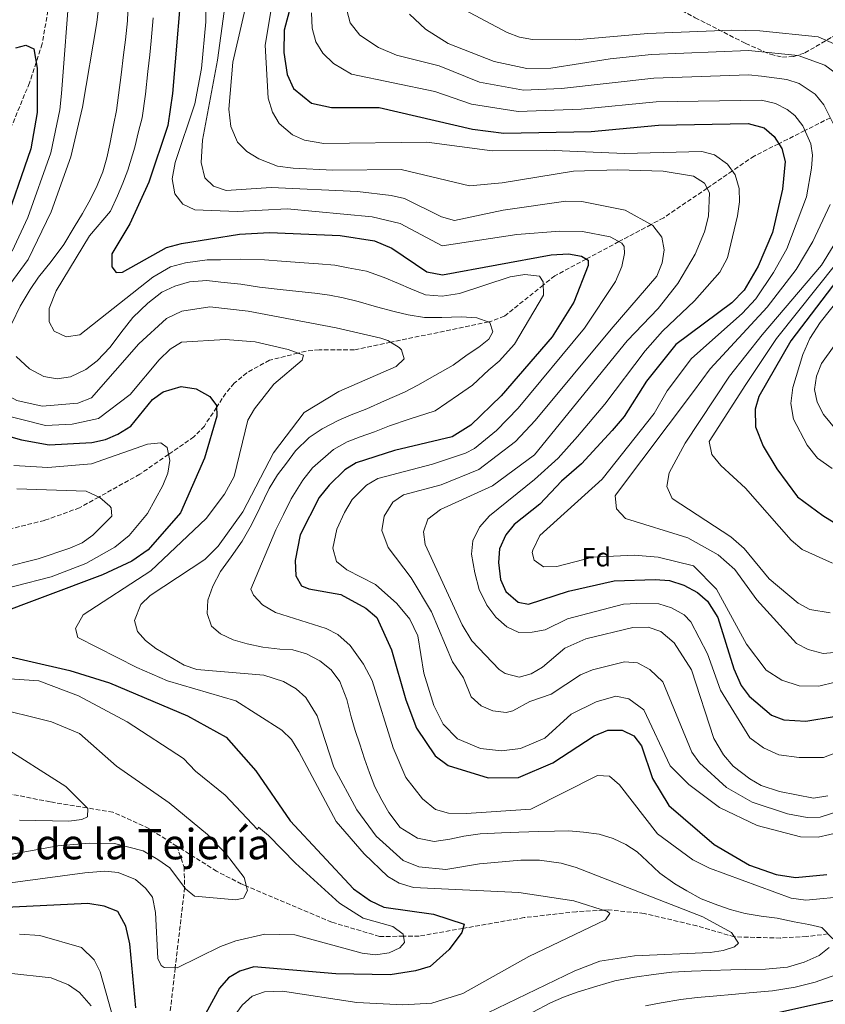
# Model space of a CAD drawing. Units: metres. Extents: x 637871 to 641323, y 4743693 to 4746075.
# Drawn here: x 639690 to 639995, y 4744206 to 4744578 of the extents above; entities that cross this region are included whole.
import ezdxf
from ezdxf.enums import TextEntityAlignment as Align

# ---------------------------------------------------------------- set-up
doc = ezdxf.new("R2010")
doc.units = ezdxf.units.M
doc.header["$MEASUREMENT"] = 0
doc.linetypes.add('DGN Style 3', pattern=[2.435891, 1.739922, -0.695969])
for name, color, linetype, lineweight in [('Curva de nivel directora', 30, 'Continuous', 30), ('Curva de nivel intermedia', 30, 'Continuous', 0), ('Etiqueta de zona arbolada', 92, 'Continuous', 0), ('Texto de Área (paraje) menor', 7, 'Continuous', 0), ('Vaguada', 142, 'DGN Style 3', 13), ('Zona arbolada', 92, 'DGN Style 3', 0)]:
    doc.layers.add(name, color=color, linetype=linetype, lineweight=lineweight)
doc.styles.add('Style-Arial', font='arial.ttf')

msp = doc.modelspace()

# ---------------------------------------------------------------- linework, layer by layer
at = {"layer": 'Curva de nivel directora', "color": 30, "linetype": 'Continuous', "lineweight": 30, "flags": 128}
for points, elevation in [([(639752.09, 4744600.04), (639747.94, 4744550.51), (639746.16, 4744538.4), (639738.94, 4744516.83), (639731.79, 4744501.1), (639724.95, 4744489.81), (639724.93, 4744484.86), (639726.61, 4744482.72), (639728.94, 4744482.82), (639745.68, 4744492.16), (639751.3, 4744493.7), (639773.3, 4744497.19), (639784.68, 4744497.79), (639811.45, 4744496.65), (639824.42, 4744494.62), (639830.99, 4744491.89), (639844.19, 4744482.9), (639850.2, 4744481.79), (639891.35, 4744489.31), (639897.85, 4744489.81), (639902.85, 4744488.81), (639905.35, 4744487.31), (639905.35, 4744485.31), (639899.89, 4744471.48), (639891.76, 4744458.31), (639872.46, 4744435.93), (639860.85, 4744424.93), (639853.87, 4744420.49), (639831.99, 4744415.24), (639817.47, 4744410.58), (639813.22, 4744407.95), (639807.32, 4744402.2), (639803.52, 4744397.54), (639796.28, 4744383.34), (639794.38, 4744373.58), (639794.69, 4744367.87), (639796.79, 4744364.05), (639799.59, 4744362.91), (639811.67, 4744360.76), (639821.16, 4744355.54), (639825.27, 4744351.99), (639830.9, 4744339.85), (639836.29, 4744320.83), (639840.3, 4744310.1), (639847.42, 4744299.65), (639852.38, 4744296.04), (639867.51, 4744291.33), (639879, 4744291.5), (639892.03, 4744296.99), (639907.62, 4744307.2)], 750), ([(639796.96, 4744599.61), (639790.16, 4744574.41), (639790.15, 4744566.01), (639791.35, 4744557.61), (639793.75, 4744552.41), (639800.55, 4744546.81), (639808.15, 4744545.21), (639826.15, 4744545.21), (639861.58, 4744536.96), (639873.44, 4744535.43), (639906.5, 4744536.13), (639931.99, 4744538.43), (639965.94, 4744539.12), (639972, 4744537.52), (639975.74, 4744534.21), (639978.72, 4744529.57), (639980, 4744524.71), (639979, 4744514.19), (639975.1, 4744497.87), (639969.78, 4744485.06), (639964.47, 4744475.93), (639959.81, 4744471.25), (639938.61, 4744455.48), (639927.42, 4744441.58), (639918.93, 4744428.14), (639914.48, 4744422.8), (639902.88, 4744410.26), (639895.23, 4744403.62), (639887.02, 4744394.95), (639877.3, 4744387.2), (639874.13, 4744383.35), (639871.8, 4744377.99)], 775), ([(639688.63, 4744567.71), (639692.38, 4744568.81), (639695.35, 4744567.33), (639696.68, 4744560.07), (639696.7, 4744543.32), (639694.28, 4744529.55), (639683.55, 4744498.4)], 725), ([(640015.36, 4744500.38), (639982.05, 4744456.84), (639970.04, 4744435.73), (639968.61, 4744430.9), (639968.72, 4744424.19), (639971.63, 4744416.87), (639976.8, 4744408.4), (639984.64, 4744397.7), (639994.19, 4744390.62), (639998.55, 4744388.02)], 800), ([(639668.72, 4744425.5), (639690.74, 4744419.26), (639701.23, 4744417.37), (639717.41, 4744418.25), (639722.58, 4744419.48), (639727.19, 4744421.43), (639732.2, 4744424.55), (639740.41, 4744434.54), (639744.37, 4744437.54), (639751.17, 4744439.5), (639756.91, 4744438.61), (639762.1, 4744435.7), (639764.58, 4744432.36), (639764.67, 4744428.26), (639760.07, 4744412.35), (639750.98, 4744391.63), (639738.73, 4744377.67), (639732.49, 4744373.37), (639721.43, 4744368.15), (639678.64, 4744352.23)], 725), ([(639871.8, 4744377.99), (639871.42, 4744372.85), (639872.19, 4744366.46), (639874.15, 4744361.9), (639878.78, 4744357.87), (639882.76, 4744357.04), (639897.96, 4744362.02), (639915.25, 4744365.87), (639930.78, 4744366.44), (639936.11, 4744366.08), (639941.56, 4744364.33), (639946.76, 4744361.57), (639950.55, 4744358.29), (639954.51, 4744352.11), (639960.55, 4744332.63), (639963.34, 4744326.3), (639966.36, 4744322.3), (639974.73, 4744315.04), (639979.43, 4744313.36), (639987.83, 4744312.82), (639998.57, 4744314.53)], 775), ([(639675.49, 4744339.7), (639708.98, 4744332.01), (639724.08, 4744327.25), (639753.54, 4744314.85), (639768.25, 4744306.74), (639779.51, 4744294.03), (639792.52, 4744275.08), (639816.52, 4744249.33), (639822.86, 4744244.76), (639827.98, 4744242.42), (639846.82, 4744239.74), (639858.33, 4744235.92), (639857.53, 4744232.72), (639852.73, 4744226.32), (639845.53, 4744219.92), (639839.93, 4744218.32), (639830.33, 4744216.72), (639809.72, 4744217.13), (639778.77, 4744219.72), (639773.42, 4744218.16), (639769.15, 4744215.56), (639765.76, 4744211.68), (639752.18, 4744186.95)], 725), ([(639907.62, 4744307.2), (639912.79, 4744309.33), (639918.23, 4744309.38), (639922.7, 4744307.18), (639925.61, 4744303.48), (639929.71, 4744291.07), (639935.89, 4744280.91), (639953.03, 4744266.09), (639966.4, 4744258.24), (639976.52, 4744254.76), (639983.88, 4744253.58), (639995.73, 4744254.78)], 750), ([(639734.03, 4744204.29), (639731.79, 4744228.5), (639730.31, 4744235.2), (639727.2, 4744240.67), (639721.99, 4744242.78), (639715.83, 4744243.76), (639651.07, 4744240.62)], 725), ([(640009.02, 4744209.44), (639977.83, 4744202.48)], 750)]:
    msp.add_lwpolyline(points, dxfattribs=dict(at, elevation=elevation))
at = {"layer": 'Curva de nivel intermedia', "color": 30, "linetype": 'Continuous', "lineweight": 0, "flags": 128}
for points, elevation in [([(639760.41, 4744601.73), (639760.59, 4744577.58), (639758.89, 4744559.91), (639756.4, 4744546.57), (639748.96, 4744524.32), (639747.76, 4744518.17), (639748.82, 4744512.45), (639751.89, 4744508.53), (639756.32, 4744506.39), (639772.46, 4744505.82), (639791.38, 4744506.77), (639823.57, 4744503.82), (639834.15, 4744501.25), (639850, 4744492.84), (639878.34, 4744497.1), (639894.67, 4744498.37), (639903.22, 4744498.15), (639913.67, 4744496.13), (639918.1, 4744493.75), (639919.02, 4744492.53), (639919.11, 4744489.88), (639918.1, 4744484.99), (639915.65, 4744479.23), (639903.99, 4744461.54), (639878.89, 4744431.27), (639870.57, 4744422.81), (639862.25, 4744416.08), (639858.93, 4744414.28), (639846.37, 4744410.12), (639825.63, 4744404.64), (639821.34, 4744402.15), (639816.02, 4744396.77), (639813.1, 4744391.78), (639810.17, 4744385.48), (639808.69, 4744378.35), (639810.06, 4744373.24), (639813.98, 4744370.13), (639824.84, 4744364.53), (639832.94, 4744357.35), (639837.75, 4744351.44), (639840.88, 4744345.13), (639843.09, 4744330.95), (639846.93, 4744318.68), (639850.38, 4744311.68), (639855.8, 4744306.13), (639864.61, 4744302.5), (639872.51, 4744301.61), (639879.69, 4744302.43), (639888.88, 4744306.34), (639898.97, 4744315.4), (639908.37, 4744320.12), (639915.86, 4744322.23)], 755), ([(639721.45, 4744595.79), (639719.32, 4744577.3), (639713.89, 4744545.29), (639709.43, 4744526.52), (639701.93, 4744505.63), (639693.32, 4744487.54), (639682.04, 4744472.49), (639673.96, 4744458.9), (639672.71, 4744452.46), (639674.42, 4744446.42), (639677.36, 4744442.36), (639682.37, 4744437.7), (639688.95, 4744434.22), (639698.5, 4744432.01), (639712.04, 4744433.23)], 735), ([(639769.17, 4744593.64), (639764.99, 4744563.12), (639759.27, 4744532.76), (639758.82, 4744524.33), (639760.16, 4744518.56), (639763.48, 4744515.39), (639768.19, 4744513.78), (639785.35, 4744514.83), (639817.95, 4744513.32), (639830.68, 4744511.82), (639835.73, 4744510.71), (639849.83, 4744503.82), (639854.68, 4744502.35), (639873.13, 4744506.31), (639896.94, 4744509.75), (639902.94, 4744509.53), (639919.3, 4744506.27), (639929.83, 4744500.49), (639933.31, 4744496.05), (639934.16, 4744491.32), (639933.38, 4744486.38)], 760), ([(639709.1, 4744591.68), (639705.84, 4744550.49), (639705.29, 4744544.31), (639701.85, 4744528.03), (639693.07, 4744503.46), (639687.24, 4744490.77)], 730), ([(639777.89, 4744593.02), (639770.74, 4744562.36), (639769.28, 4744544.5), (639770, 4744537.94), (639772.56, 4744532.07)], 765), ([(639731.17, 4744584.77), (639730.83, 4744578.01), (639730.1, 4744570.77), (639729.42, 4744565.12), (639728.43, 4744557.52), (639727.43, 4744549.8), (639726.69, 4744544.03), (639725.62, 4744538.45), (639724.25, 4744531.31), (639723.05, 4744526.06), (639721.48, 4744520.77), (639719.41, 4744515.61), (639716.83, 4744510.42), (639713.84, 4744505), (639710.73, 4744499.85), (639706.72, 4744493.22), (639701.96, 4744486.87), (639697.15, 4744480.87), (639693.99, 4744476.29), (639690.22, 4744469.91), (639687.03, 4744463.41)], 740), ([(639998.7, 4744538.04), (639994.66, 4744546.19), (639991.3, 4744550.24), (639985.32, 4744554.25), (639980.56, 4744555.72), (639971.04, 4744557.06), (639966.06, 4744557.51), (639930.21, 4744556.29), (639895.25, 4744552.37), (639880.86, 4744551.78), (639864.17, 4744554.78), (639848.87, 4744560.93), (639832.76, 4744564.98), (639825.99, 4744567.93), (639818.92, 4744572.53), (639815.26, 4744577.22), (639813.91, 4744582.02)], 785), ([(640006.55, 4744565.75), (639992.44, 4744571.86), (639970.4, 4744574.15), (639959.51, 4744574.48), (639927.99, 4744573.19), (639900.59, 4744570.8), (639884.29, 4744570.9), (639879.35, 4744571.78), (639874.63, 4744573.52), (639854.53, 4744584.27)], 795), ([(639740.63, 4744579.06), (639739.84, 4744570.46), (639739.29, 4744565.14), (639738.59, 4744558.85), (639737.68, 4744550.15), (639736.42, 4744541.21), (639735.09, 4744536.05), (639733.62, 4744530.11), (639730.99, 4744521.44), (639729.17, 4744516.52), (639727.11, 4744511.67), (639724.38, 4744505.9), (639716.46, 4744496.56), (639703.86, 4744475.72), (639701.15, 4744469.05), (639701.21, 4744464.05), (639703.14, 4744460.5), (639707.67, 4744458.33), (639712.86, 4744459.07)], 745), ([(639785.11, 4744581.45), (639783.07, 4744568.81), (639784.2, 4744548.7), (639785.78, 4744543.45), (639788.32, 4744539.14), (639793.32, 4744534.77), (639797.9, 4744532.74), (639805.28, 4744531.57), (639844.21, 4744532.01), (639868.94, 4744528.7), (639889.56, 4744529.05), (639919.06, 4744527.7), (639948.38, 4744528.44), (639953.2, 4744527.21), (639958.06, 4744523.72), (639961.01, 4744519.69), (639962.53, 4744514.47), (639962.64, 4744509.47), (639961.85, 4744504.13), (639958.15, 4744488.27), (639955.17, 4744482.81), (639945.56, 4744471.91), (639933.53, 4744460.48), (639926.88, 4744453.02), (639911.65, 4744432.8), (639901.29, 4744420.64)], 770), ([(639998.92, 4744327.5), (639992.76, 4744326.07), (639985.28, 4744326.21), (639978.71, 4744328.38), (639972.76, 4744332.16), (639965.29, 4744341.91), (639953.92, 4744362.82), (639945.26, 4744371.6), (639931.82, 4744374.9), (639922.77, 4744375.7), (639907.07, 4744374.87), (639893.46, 4744371.3), (639888.45, 4744371.25), (639884.91, 4744373.82), (639884.18, 4744376.7), (639884.36, 4744377.54), (639887.07, 4744383.05), (639910.65, 4744404.4), (639930.33, 4744429.3), (639935.23, 4744437.88), (639944.44, 4744450.06), (639963.62, 4744467.21), (639968.81, 4744472.76), (639975.6, 4744482.65), (639980.57, 4744491.65), (639987.99, 4744511.28), (639989.98, 4744522.18), (639990.37, 4744527.15), (639989.7, 4744531.37), (639986.66, 4744538.19), (639983.6, 4744542.14), (639980.77, 4744544.46), (639976.28, 4744546.62), (639970.96, 4744547.93), (639931.1, 4744547.36), (639902.65, 4744544.57), (639878.8, 4744543.68), (639861.16, 4744546.42), (639847.29, 4744551.24), (639815.69, 4744557.74), (639808.84, 4744561.83), (639804.82, 4744565.79), (639802.22, 4744570.05), (639800.85, 4744575.18), (639800.56, 4744581.02)], 780), ([(639999.31, 4744558), (639995, 4744561.17), (639984.84, 4744564.82), (639966.12, 4744566.7), (639929.31, 4744565.23), (639913.64, 4744563.62), (639891.19, 4744560.05), (639882.08, 4744559.9), (639869.71, 4744562.6), (639852.36, 4744569.41), (639843.78, 4744574.85), (639837.65, 4744580.44)], 790), ([(639772.56, 4744532.07), (639776.05, 4744528.49), (639780.61, 4744525.72), (639787.67, 4744523), (639793.6, 4744522.14), (639808.59, 4744521.39), (639834.54, 4744521.64), (639860.46, 4744515.55), (639872.79, 4744516.65), (639899.79, 4744521.03), (639916.64, 4744521.58), (639933.74, 4744521.02), (639945.22, 4744519.16), (639949.43, 4744516.45), (639951.33, 4744512.89), (639950.92, 4744503.98), (639949.43, 4744498.12), (639945.87, 4744489.68), (639939.34, 4744478.55), (639931.91, 4744469.1), (639920.16, 4744456.83), (639884.99, 4744413.69), (639869.07, 4744401.85), (639849.42, 4744392.98), (639844.61, 4744389.25), (639842.99, 4744384.47), (639843.57, 4744379.71), (639857.67, 4744349.33), (639861.33, 4744343.25), (639871.69, 4744332.3), (639873.87, 4744330.88), (639879.2, 4744329.42), (639883.72, 4744330.7), (639888.01, 4744333.28), (639896.5, 4744340.46), (639904.45, 4744343.96), (639922.27, 4744348.23), (639928.12, 4744348.33), (639932.83, 4744346.73), (639937.98, 4744342.49), (639944.54, 4744332.19), (639952.91, 4744306.26), (639956.56, 4744300.1), (639960.22, 4744295.78), (639966.59, 4744290.95), (639970.92, 4744288.41), (639977.85, 4744286.18), (639990.73, 4744283.58), (639996.11, 4744284.55)], 765), ([(639999.88, 4744338.87), (639994.35, 4744338.46), (639988.64, 4744339.99), (639984.19, 4744342.24), (639969.25, 4744358.72), (639960.93, 4744370.22), (639954.54, 4744375.75), (639943.04, 4744382.22), (639919.53, 4744389.48), (639916.04, 4744393.15), (639915.62, 4744398.09), (639916.09, 4744398.88), (639945.2, 4744437.58), (639951.58, 4744446.2), (639973.15, 4744469.59), (639984.1, 4744483.87), (639990.47, 4744494.39), (639996.98, 4744508.37)], 785), ([(639996.96, 4744353.81), (639989.28, 4744355.09), (639984.87, 4744357.48), (639973.93, 4744366.64), (639964.46, 4744378.16), (639959.33, 4744382.62), (639937.13, 4744397.08), (639935.1, 4744401.65), (639936.06, 4744406.86), (639942.04, 4744418.09), (639958.87, 4744443.4), (639971.26, 4744459.13), (639993.74, 4744485.41), (640005.97, 4744505.46)], 790), ([(639997.71, 4744408.5), (639992.24, 4744412.37), (639988.25, 4744417.28), (639983.16, 4744427.09), (639982.13, 4744433.03), (639982.84, 4744439.11), (639986.61, 4744451.58), (639989.3, 4744457.68), (639993.16, 4744463.71), (640014.32, 4744490.27)], 805), ([(639712.86, 4744459.07), (639740.48, 4744480.95), (639747.22, 4744484.81), (639752.84, 4744486.4), (639761.03, 4744487.46), (639766.16, 4744487.53), (639773.55, 4744487.71), (639782.75, 4744487.46), (639789.16, 4744486.92), (639797.74, 4744486.29), (639803.25, 4744485.9), (639809.44, 4744485.4), (639814.45, 4744484.47), (639821.34, 4744483.15), (639828.1, 4744480.79), (639833.47, 4744478.48), (639838.22, 4744476.47), (639843.8, 4744474.28), (639850.09, 4744473.73), (639856.66, 4744474.68), (639875.82, 4744481.09), (639881.42, 4744481.91), (639886.96, 4744481.33), (639888.33, 4744479.16), (639888.46, 4744474.15), (639877.42, 4744455.55), (639871.58, 4744449.14), (639867.79, 4744445.79), (639861.51, 4744440.04), (639856.24, 4744436.34), (639847.38, 4744430.24), (639837.54, 4744427.2), (639830.11, 4744424.68), (639824.39, 4744422.35), (639819.04, 4744420.47), (639814.07, 4744418.58), (639808.92, 4744415.71), (639800.92, 4744408.67), (639797.3, 4744404.04), (639792.87, 4744396.98), (639789.97, 4744391.1), (639787.03, 4744385.26), (639777.63, 4744362.74), (639778.6, 4744360.52), (639781.99, 4744356.84), (639786.89, 4744353.94), (639806.08, 4744347.9), (639810.51, 4744345.61), (639815.2, 4744341.46), (639820.32, 4744334.32), (639823.48, 4744328.14), (639831.47, 4744302.75), (639836.32, 4744291.47), (639842.61, 4744283.4), (639847.57, 4744279.36), (639852.41, 4744277.98), (639859.2, 4744277.82), (639883.67, 4744279.48), (639908.87, 4744292.23), (639913.42, 4744291.99), (639917.23, 4744288.69), (639931.62, 4744270.1), (639944.93, 4744260.3), (639951.26, 4744257.19), (639982.18, 4744245.75), (639987.77, 4744245.01), (640003.8, 4744246.48)], 745), ([(639933.38, 4744486.38), (639931.37, 4744481.32), (639914.05, 4744461.24), (639885.31, 4744426.61), (639877.81, 4744418.66), (639864, 4744408.06), (639849.63, 4744402.33), (639835.44, 4744398.53), (639831.37, 4744395.69), (639828.07, 4744390.37), (639827.18, 4744384.99), (639829.63, 4744378.49), (639838.37, 4744367.06), (639845.96, 4744354.23), (639853.93, 4744335.28), (639858.14, 4744329.24), (639861.03, 4744321.99), (639864.83, 4744318.6), (639869.24, 4744316.69), (639874.32, 4744316.08), (639876.78, 4744316.66), (639883.24, 4744320.28), (639891.35, 4744323.05), (639902.44, 4744330.29), (639907.04, 4744332.2), (639919.06, 4744335.23), (639924.05, 4744334.89), (639928.75, 4744332.3), (639933.57, 4744327.7), (639944.64, 4744301.09), (639947.48, 4744297.01), (639957.76, 4744287.64), (639967.5, 4744282.11), (639980.84, 4744277.7), (639988.25, 4744276.27), (639993.25, 4744276.44), (640014.72, 4744283.34)], 760), ([(639997.94, 4744372.56), (639986.36, 4744377.82), (639982.29, 4744381.31), (639964.94, 4744401.07), (639955.59, 4744409.6), (639952.21, 4744413.77), (639951.19, 4744418.67), (639965.04, 4744440.31), (639976.72, 4744457.66), (639999.47, 4744486.36)], 795), ([(639688.74, 4744450.82), (639693.72, 4744446.15), (639699.15, 4744443.26), (639704.27, 4744442.4), (639709.31, 4744443.17), (639715.14, 4744445.99), (639719.43, 4744449.28), (639724.36, 4744454.36), (639728.36, 4744459.87), (639732.88, 4744465.62), (639738.62, 4744471.04), (639743.93, 4744475.19), (639748.77, 4744477.45), (639754.38, 4744479.11), (639760.89, 4744479.66), (639766.21, 4744479.01), (639773.8, 4744478.23), (639780.83, 4744477.14), (639788.65, 4744476.27), (639795.81, 4744475.43), (639801.85, 4744474.86), (639807.43, 4744474.16), (639812.52, 4744473.08), (639818.25, 4744471.68), (639825.21, 4744469.69), (639831.83, 4744467.88), (639837.19, 4744466.68), (639843.42, 4744465.67), (639849.98, 4744465.67), (639857.22, 4744465.9), (639863.14, 4744465.5), (639868.14, 4744463.78), (639869.28, 4744460.23), (639867.73, 4744457.44), (639863.88, 4744454.44), (639859.57, 4744451.52), (639854.2, 4744447.58), (639847.29, 4744443.62), (639840.9, 4744439.98), (639835.8, 4744437.41), (639828.24, 4744434.12), (639821.57, 4744431), (639815.62, 4744428.75), (639810.68, 4744426.59), (639804.62, 4744423.47), (639799.65, 4744420.22), (639794.52, 4744415.13), (639791.08, 4744410.54), (639787.71, 4744406.04), (639784.5, 4744400.88), (639780.97, 4744393.57), (639777.79, 4744387.17), (639774.33, 4744380.94), (639770.08, 4744375.08), (639766.06, 4744369.45), (639763.19, 4744363.94)], 740), ([(639712.04, 4744433.23), (639717.28, 4744435.24), (639735.18, 4744455.67), (639745.64, 4744465.27), (639751.46, 4744468.09), (639762.11, 4744469.74), (639776.52, 4744468.05), (639809.91, 4744461.76), (639826.79, 4744457.83), (639829.52, 4744456.9), (639833.73, 4744454.31), (639834.7, 4744453.39), (639835.67, 4744450.04), (639832.65, 4744447.1), (639810.86, 4744437.63), (639797.78, 4744429.72), (639786.14, 4744414.4), (639774.58, 4744392.03), (639765.19, 4744379), (639760.11, 4744374.07), (639739.43, 4744360.39), (639735.87, 4744357.01), (639733.53, 4744350.87), (639734.63, 4744346.79), (639737.68, 4744343.35), (639741.65, 4744340.31), (639752.36, 4744334.06), (639757.09, 4744332.38), (639782.53, 4744330.23), (639790.01, 4744327.85), (639794.7, 4744325.08), (639798.43, 4744321.73), (639802.69, 4744314.8), (639809.02, 4744295.36), (639817.71, 4744279.25), (639825.01, 4744269.27), (639835.34, 4744260.07), (639841.22, 4744257.64), (639851.46, 4744256.59), (639864.16, 4744258.78), (639879.87, 4744260.21), (639886.92, 4744260.19), (639895.07, 4744259.07), (639900.81, 4744257.43), (639948.77, 4744238.69), (639959.68, 4744232.83), (639962.23, 4744228.7), (639960.78, 4744227.36), (639956.46, 4744225.96), (639951.51, 4744225.25), (639922.88, 4744223.95), (639909.83, 4744221.9), (639900.28, 4744218.23), (639863.63, 4744200.57)], 735), ([(639999.33, 4744423.14), (639994.54, 4744428.94), (639992.02, 4744433.52), (639991.12, 4744438.43), (639991.84, 4744443.38), (639993.78, 4744448.21), (640003.92, 4744462.5)], 810), ([(639680.2, 4744429.73), (639699.87, 4744424.69), (639709.86, 4744425.22), (639719.93, 4744427.36), (639731.92, 4744436.52), (639742.88, 4744449.65), (639747.07, 4744453.61), (639751.28, 4744456.32), (639767.91, 4744457.29), (639779.29, 4744456.41), (639791.73, 4744453.5), (639797.56, 4744451.33), (639797.01, 4744449.43), (639786.31, 4744440.44), (639779.04, 4744431.08), (639776.46, 4744426.73), (639771.31, 4744405.41), (639767.66, 4744398.72), (639760.64, 4744389.54), (639739.76, 4744369.76), (639714.14, 4744353.04), (639711.21, 4744347.93), (639712.08, 4744344.46), (639734.41, 4744333.12), (639746.05, 4744328.07), (639771.89, 4744320.55), (639789.39, 4744309.36), (639792.95, 4744305.86), (639795.74, 4744301.3), (639809.91, 4744274.8), (639820.45, 4744262.56), (639829.43, 4744253.96), (639833.73, 4744251.41), (639839.18, 4744249.76), (639879.13, 4744247.92), (639899.93, 4744244.72), (639912.73, 4744240.71), (639913.53, 4744239.91), (639911.93, 4744237.52), (639882.84, 4744223.68), (639857.94, 4744209.68), (639846.09, 4744206.03)], 730), ([(639687.88, 4744409.58), (639700.71, 4744408.88), (639717.24, 4744410.17), (639738.47, 4744417.71), (639743.47, 4744418.21), (639745.84, 4744416.39), (639746.95, 4744411.47), (639746.11, 4744406.64), (639744.32, 4744401.97), (639738.41, 4744391.38), (639731.55, 4744383.13), (639726.14, 4744378.62), (639715.15, 4744372.44), (639701.95, 4744367.49), (639660.59, 4744356.84)], 720), ([(639901.29, 4744420.64), (639893.96, 4744412.38), (639885.06, 4744404.36), (639867.95, 4744390.6), (639864.2, 4744386.19), (639861.71, 4744381.06), (639861.11, 4744376.06), (639862.4, 4744368.93), (639864.09, 4744362.71), (639867, 4744356.76), (639870.36, 4744352.13), (639874.56, 4744348.54), (639879.09, 4744346.4), (639884.18, 4744346.51), (639889.1, 4744347.39), (639897.47, 4744351.6), (639918.76, 4744357.05), (639923.74, 4744357.35), (639932.11, 4744357.2), (639936.87, 4744355.69), (639941.69, 4744353.05), (639944.26, 4744350.39), (639950.57, 4744338.34), (639955.48, 4744324.49), (639966.57, 4744306.49), (639971.7, 4744302.76), (639977.57, 4744300.09), (639985.29, 4744299), (639994.43, 4744299.07), (640025.33, 4744310.89)], 770), ([(639688.99, 4744400.75), (639715.21, 4744399.93), (639720.36, 4744397.5), (639724.15, 4744394.25), (639724.72, 4744393.52), (639724.96, 4744390.44), (639717.78, 4744383.18), (639713.71, 4744380.28), (639709.01, 4744378.24), (639697.04, 4744374.32), (639670.88, 4744367.76)], 715), ([(639763.19, 4744363.94), (639761.33, 4744358.65), (639761, 4744353.56), (639762.73, 4744348.75), (639766.08, 4744345.83), (639770.89, 4744343.63), (639776.14, 4744342.1), (639782.15, 4744340.84), (639788.53, 4744340.12), (639793.53, 4744339.79), (639798.65, 4744338.29), (639803.73, 4744335.61), (639807.99, 4744332.23), (639811.34, 4744327.87), (639813.95, 4744320.96), (639815.65, 4744314.39), (639817.1, 4744309.32), (639818.89, 4744304.04), (639820.7, 4744298.57), (639822.48, 4744293.21), (639824.61, 4744287.94), (639827.21, 4744282.85), (639829.89, 4744278.19), (639834.14, 4744272.53), (639840.69, 4744268.45), (639846.97, 4744267.27), (639852.96, 4744268.14), (639858.28, 4744269.21), (639864.45, 4744270.08), (639872.5, 4744270.52), (639879.08, 4744270.75), (639886.64, 4744271.01), (639892.66, 4744271.18), (639898.08, 4744271.21), (639903.58, 4744270.81), (639909.53, 4744270.04), (639914.86, 4744268.39), (639919.62, 4744266.06), (639923.9, 4744263.31), (639927.7, 4744259.75), (639932.44, 4744255.24), (639938.16, 4744251.17), (639942.68, 4744248.55), (639948.15, 4744245.51), (639954.41, 4744243.09), (639959.18, 4744241.53), (639964.8, 4744239.94), (639970.82, 4744238.93), (639976.96, 4744238.18), (639983.38, 4744236.85), (639988.94, 4744235.82), (639993.83, 4744234.61), (639998.05, 4744230.34)], 740), ([(639669.67, 4744329.99), (639697.3, 4744328.06), (639712.35, 4744322.35), (639730.73, 4744312.49), (639752.14, 4744298.65), (639756.67, 4744293.88), (639767.83, 4744284.79), (639780.13, 4744271.78), (639780.49, 4744272.67), (639784.27, 4744269.49), (639794.47, 4744259.04), (639811.19, 4744243.91), (639820.17, 4744238.26), (639831.4, 4744235.1), (639835.26, 4744232.17), (639835.77, 4744229.02), (639834.08, 4744226.94), (639829.92, 4744225.05), (639824.75, 4744224.37), (639819.78, 4744224.93), (639794.22, 4744231.83), (639782.91, 4744232.12), (639771.86, 4744229.56), (639766.13, 4744227.43)], 720), ([(639655.29, 4744324.16), (639702.14, 4744312.55), (639712.75, 4744308.15), (639726.72, 4744295.7), (639746.62, 4744281.81), (639761.12, 4744269.91), (639768.36, 4744262.36), (639775.04, 4744253.66), (639776.36, 4744248.69), (639774.75, 4744245.78), (639771.87, 4744245.19), (639756.28, 4744246.53), (639752.86, 4744249.32), (639746.86, 4744257.32), (639742.42, 4744260.46), (639736.83, 4744263.74), (639726, 4744266.43), (639716.58, 4744266.59), (639704.52, 4744265.58), (639667.68, 4744258.84)], 715), ([(639915.86, 4744322.23), (639920.7, 4744321.21), (639926.47, 4744317.13), (639936.37, 4744295.93), (639943.53, 4744288.78), (639955.06, 4744280.11), (639969.3, 4744273.33), (639985.78, 4744268.96), (639992.45, 4744268.91), (640010.12, 4744272.94)], 755), ([(639682.04, 4744304.16), (639707.55, 4744288.09), (639715.83, 4744279.68), (639715.68, 4744276.61), (639713.59, 4744275.58), (639708.63, 4744274.88), (639690.02, 4744275.3)], 710), ([(639766.13, 4744227.43), (639749.74, 4744219.37), (639744.72, 4744219.46), (639743.57, 4744220.24), (639742.32, 4744222.92), (639741.52, 4744240.39), (639740.32, 4744246.18), (639737.67, 4744249.61), (639733.87, 4744252.85), (639727.34, 4744255.52), (639722.35, 4744255.98), (639714.7, 4744255.41), (639667.68, 4744249.07)], 720), ([(639846.09, 4744206.03), (639835.2, 4744205.4), (639817.69, 4744206.23), (639789.6, 4744210.55), (639782.77, 4744210.26), (639778.04, 4744208.66), (639774.27, 4744205.23), (639771.31, 4744201.09), (639761.12, 4744184.72), (639754.17, 4744169.14), (639752.88, 4744164.23), (639752.42, 4744157.99), (639749.85, 4744153.23), (639747.64, 4744153.4), (639744.17, 4744155.83), (639742.41, 4744159.44), (639726.82, 4744195.46), (639720.51, 4744217.94), (639718.22, 4744222.37), (639713.41, 4744227.04), (639697.73, 4744231.65), (639689.95, 4744232.16)], 730), ([(639996.64, 4744227.05), (639992.87, 4744224.02), (639987.21, 4744221.51), (639980.88, 4744219.69), (639972.56, 4744218.94), (639964.81, 4744218.78), (639959.32, 4744218.58), (639951.67, 4744218.34), (639944.54, 4744218.11), (639937.07, 4744217.71), (639930.1, 4744216.86), (639922.95, 4744215.87), (639915.51, 4744214.47), (639908.62, 4744212.45), (639901.15, 4744210.15), (639896.07, 4744208.29), (639891.09, 4744206.13), (639884.35, 4744202.58)], 740), ([(640024.36, 4744225.72), (639991.35, 4744213.94), (639983.69, 4744212.05), (639975.19, 4744210.71), (639966.37, 4744209.93), (639961.15, 4744209.48), (639952.7, 4744208.71), (639946.68, 4744208.1), (639940.49, 4744207.42), (639933, 4744206.19), (639927.03, 4744205)], 745), ([(639717.08, 4744204.96), (639712.68, 4744210.1), (639708.57, 4744212.96), (639701.93, 4744215.57), (639685.92, 4744217.39)], 735)]:
    msp.add_lwpolyline(points, dxfattribs=dict(at, elevation=elevation))
at = {"layer": 'Vaguada', "color": 142, "linetype": 'DGN Style 3', "lineweight": 13}
for points in [[(639701.94, 4744589.01, 728.15), (639698.6, 4744569.28, 725.84), (639696.29, 4744562.22, 725), (639693.77, 4744554.52, 724.14), (639684.3, 4744531.63, 721.68), (639677.9, 4744520.2, 720), (639675.02, 4744515.06, 719.12), (639668.09, 4744507.94, 717.62), (639662.62, 4744503.68, 716.58), (639658.3, 4744501.24, 715.84), (639644.27, 4744496.06, 714.22), (639637.13, 4744491.59, 713.13), (639629.71, 4744485.23, 711.43), (639624.46, 4744478.17, 710.14), (639622.27, 4744473.47, 709.67), (639619.99, 4744463.84, 709), (639620.07, 4744444.63, 706.61), (639617.49, 4744435.23, 704.1), (639615.27, 4744430.24, 703.09), (639612.42, 4744426.21, 702.73), (639604.82, 4744419.26, 702.12), (639600.65, 4744413.74, 701.66), (639600.43, 4744398.74, 700.58), (639589.04, 4744380.28, 698.24)], [(639997.09, 4744541.29, 785), (639987.45, 4744536.44, 780), (639977.51, 4744531.45, 775), (639968.23, 4744526.78, 772.22), (639959.96, 4744521.13, 770), (639950.41, 4744514.62, 765), (639933.96, 4744503.4, 761.49), (639929.17, 4744500.85, 760), (639916.98, 4744494.36, 755), (639904.59, 4744487.76, 750), (639892.74, 4744481.45, 746.27), (639888.36, 4744477.94, 745), (639873.59, 4744466.1, 741.02), (639868.5, 4744464.13, 740.13), (639867.63, 4744463.95, 740), (639830.55, 4744456.27, 735), (639816.78, 4744453.41, 733.02), (639803.43, 4744453.44, 731.14), (639798.5, 4744452.9, 730.45), (639795.41, 4744452.13, 730), (639784.67, 4744449.47, 728.55), (639776.06, 4744444.74, 727.32), (639771.33, 4744440.72, 726.54), (639768.09, 4744436.99, 725.89), (639764.59, 4744431.62, 725), (639759.99, 4744424.54, 723.51), (639756.04, 4744420.45, 722.33), (639746.42, 4744413.81, 720), (639735.52, 4744406.28, 717.75), (639720.01, 4744397.66, 715), (639712.7, 4744393.59, 713.91), (639699.43, 4744388.8, 712.32), (639685.03, 4744385.25, 710.6)], [(639749.57, 4744265.48, 712.77), (639739.01, 4744272.15, 711.86), (639725.37, 4744278.33, 710.75), (639715.58, 4744279.94, 710), (639701.53, 4744282.25, 708.77), (639681.99, 4744286.09, 706.8)], [(639749.57, 4744265.48, 712.77), (639752.31, 4744257.57, 713), (639752.52, 4744249.77, 715), (639748.94, 4744219.39, 720), (639744.86, 4744183.61, 725), (639744.68, 4744175.45, 726.32), (639745.58, 4744168.09, 727.54), (639748.5, 4744158.2, 729.23), (639750.21, 4744153.89, 730), (639758.14, 4744145.79, 731.87), (639765.77, 4744139.48, 733.52), (639773.08, 4744135.02, 735), (639793.65, 4744129.55, 740), (639816.48, 4744121.57, 745), (639838.35, 4744112.24, 750), (639871.36, 4744088.07, 755), (639887.19, 4744074.56, 760), (639899.87, 4744060.8, 765), (639908.12, 4744051.76, 770), (639914.98, 4744041.55, 775), (639919.42, 4744034.58, 780)], [(639996.17, 4744232.25, 740), (639988.04, 4744231.25, 738.84), (639978.2, 4744230.69, 737.35), (639960.74, 4744231.11, 735), (639960.73, 4744231.11, 735), (639946.52, 4744235.27, 733.47), (639926.57, 4744240, 731.48), (639912.99, 4744241.32, 730.18), (639911.13, 4744241.22, 730), (639900.87, 4744240.66, 729.02), (639881.11, 4744238.4, 727.2), (639857.93, 4744234.33, 725), (639841.32, 4744231.41, 721), (639835.39, 4744231.36, 720), (639826.34, 4744231.28, 719.24), (639808.26, 4744236.66, 717.7), (639775.92, 4744250.34, 715), (639774.06, 4744251.13, 714.85), (639764.62, 4744255.99, 714.07), (639749.57, 4744265.48, 712.77)]]:
    msp.add_polyline3d(points, dxfattribs=at)
at = {"layer": 'Zona arbolada', "color": 92, "linetype": 'DGN Style 3', "lineweight": 0}
msp.add_polyline3d([(640002.25, 4744725.3, 827.57), (639991.6, 4744700.01, 829.78), (639982.71, 4744677.05, 831.01), (639981.59, 4744672.22, 831.11), (639980.91, 4744662.14, 830.94), (639979.81, 4744657.24, 830.67), (639978.54, 4744654.56, 830.48), (639972.04, 4744646.75, 829.53), (639964.14, 4744640.77, 828.08), (639952.86, 4744634.02, 825.26), (639935.67, 4744625.13, 820.31), (639926.75, 4744618.92, 817.49), (639918.48, 4744611.46, 814.14), (639915.28, 4744606.98, 812.43), (639913.37, 4744601.54, 810.7), (639913.88, 4744596.89, 808.97), (639919.23, 4744593.2, 806.43), (639945.88, 4744579.16, 795.92), (639964.99, 4744569.4, 790.31), (639974.43, 4744565.29, 788.93), (639978.89, 4744564.24, 789.9), (639983.18, 4744564.44, 791.84), (639987.4, 4744565.84, 794.02), (640017.85, 4744583.52, 809.89)], dxfattribs=at)

# ---------------------------------------------------------------- texts
at = {"layer": 'Etiqueta de zona arbolada', "color": 92, "linetype": 'Continuous', "lineweight": 0, "style": 'Style-Arial'}
msp.add_text('Fd', height=7, dxfattribs=at).set_placement((639908.45, 4744374.87, 780), align=Align.MIDDLE_CENTER)
at = {"layer": 'Texto de Área (paraje) menor', "color": 7, "linetype": 'Continuous', "lineweight": 0, "style": 'Style-Arial'}
msp.add_text('Campo de la Tejería', height=11.5, dxfattribs=at).set_placement((639712.42, 4744266.23, 712.58), align=Align.MIDDLE_CENTER)

doc.saveas('drawing.dxf')
